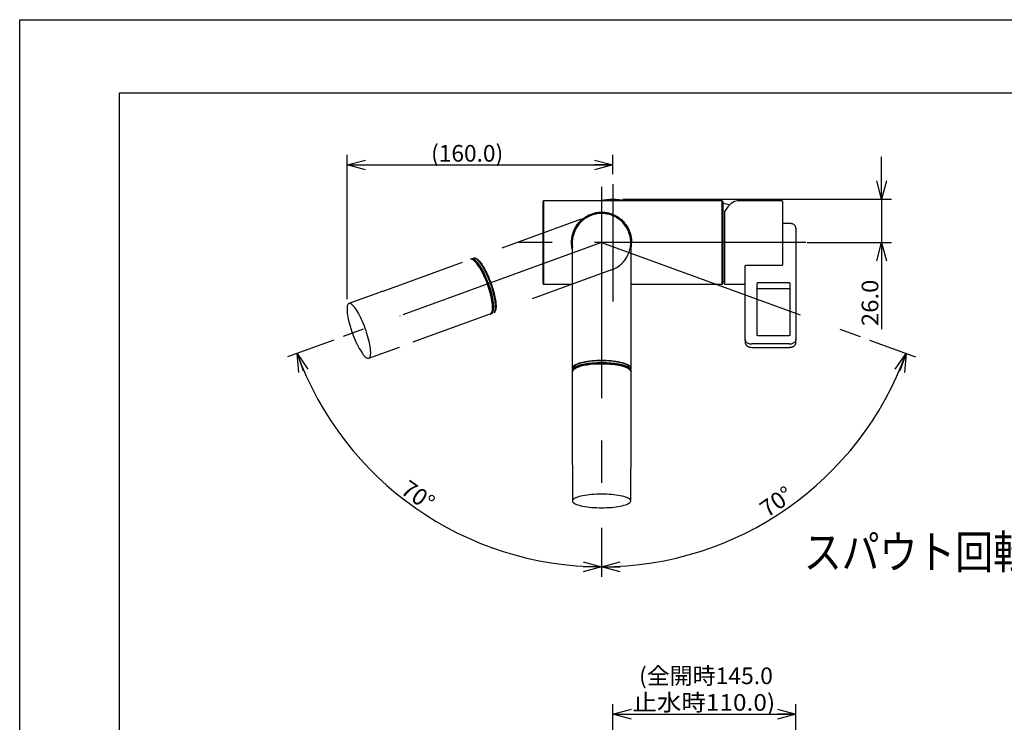
# Model space of a CAD drawing. Extents: x -210 to 210, y -148 to 148.
# Drawn here: x -210 to -62, y 43 to 148 of the extents above; entities that cross this region are included whole.
import ezdxf
from ezdxf.enums import TextEntityAlignment as Align

# ---------------------------------------------------------------- set-up
doc = ezdxf.new("R2010")
doc.units = 0
doc.linetypes.add('CENTER', pattern=[50.8, 31.75, -6.35, 6.35, -6.35])
doc.linetypes.add('DASHED', pattern=[19.05, 12.7, -6.35])
doc.layers.get('0').update_dxf_attribs({"linetype": 'CONTINUOUS'})
doc.layers.get('DEFPOINTS').update_dxf_attribs({"linetype": 'CONTINUOUS'})
doc.layers.add('LY_1', color=254, linetype='CONTINUOUS')
doc.styles.add('MX_DIMTXSTY_2', font='txt.shx', dxfattribs={"width": 1.1, "bigfont": 'extfont.shx'})
doc.styles.add('MX_DIMTXSTY_3', font='txt.shx', dxfattribs={"width": 1.2, "bigfont": 'extfont.shx'})
doc.styles.add('MX_DIMTXSTY_4', font='txt.shx', dxfattribs={"width": 1.35, "bigfont": 'extfont.shx'})
doc.styles.add('MX_DIMTXSTY_5', font='txt.shx', dxfattribs={"width": 1.4, "bigfont": 'extfont.shx'})
doc.styles.add('MX_NOTE_STANDARD', font='txt.shx', dxfattribs={"bigfont": 'extfont.shx'})
doc.dimstyles.new('MX_DIMSTYLE_1_4', dxfattribs={"dimtxt": 2.5, "dimasz": 2.5, "dimexe": 1.5, "dimexo": 1.5, "dimgap": 0.5, "dimtad": 1, "dimlfac": 4, "dimblk1": 'OPEN30', "dimblk2": 'OPEN30', "dimsah": 1, "dimcen": 2.5, "dimazin": 3, "dimtfac": 1, "dimtmove": 0, "dimatfit": 3})

# ---------------------------------------------------------------- blocks, each defined once
blk = doc.blocks.new('_OPEN30')
at = {"color": 0, "linetype": 'BYBLOCK'}
for p, q in [((-1, 0.267949), (0, 0)), ((0, 0), (-1, -0.267949)), ((0, 0), (-1, 0))]:
    blk.add_line(p, q, dxfattribs=at)
blk = doc.blocks.new('*D3')
at = {"color": 143, "linetype": 'CONTINUOUS'}
for p, q in [((-120.88656, -2.194889), (-120.88656, 45.724758)), ((-93.38656, 20.617613), (-93.38656, 45.724758)), ((-120.88656, 44.224758), (-93.38656, 44.224758))]:
    blk.add_line(p, q, dxfattribs=at)
at = {"layer": 'DEFPOINTS', "color": 0, "linetype": 'CONTINUOUS'}
for p in [(-93.38656, 44.224758), (-93.38656, 19.117613), (-120.88656, -3.694889)]:
    blk.add_point(p, dxfattribs=at)
at = {"color": 143, "linetype": 'CONTINUOUS', "xscale": 2.77, "yscale": 2.77, "zscale": 2.77, "rotation": 180}
blk.add_blockref('_OPEN30', (-120.88656, 44.224758), dxfattribs=at)
at = {"color": 143, "linetype": 'CONTINUOUS', "xscale": 2.77, "yscale": 2.77, "zscale": 2.77}
blk.add_blockref('_OPEN30', (-93.38656, 44.224758), dxfattribs=at)
at = {"color": 143, "linetype": 'CONTINUOUS', "style": 'MX_DIMTXSTY_2'}
for s, width, p in [('(全開時145.0', 1.010101, (-116.955584, 49.974758)), ('止水時110.0)', 1.076555, (-117.937995, 45.974758))]:
    blk.add_text(s, height=2.5, dxfattribs=dict(at, width=width)).set_placement(p, align=Align.MIDDLE_LEFT)
blk = doc.blocks.new('*D11')
at = {"color": 143, "linetype": 'CONTINUOUS'}
for p, q in [((-160.830274, 106.531631), (-160.830274, 128.182382)), ((-120.88656, 125.304831), (-120.88656, 128.182382)), ((-160.830274, 126.682382), (-120.88656, 126.682382))]:
    blk.add_line(p, q, dxfattribs=at)
at = {"layer": 'DEFPOINTS', "color": 0, "linetype": 'CONTINUOUS'}
for p in [(-120.88656, 126.682382), (-120.88656, 123.804831), (-160.830274, 105.031631)]:
    blk.add_point(p, dxfattribs=at)
at = {"color": 143, "linetype": 'CONTINUOUS', "xscale": 2.77, "yscale": 2.77, "zscale": 2.77, "rotation": 180}
blk.add_blockref('_OPEN30', (-160.830274, 126.682382), dxfattribs=at)
at = {"color": 143, "linetype": 'CONTINUOUS', "xscale": 2.77, "yscale": 2.77, "zscale": 2.77}
blk.add_blockref('_OPEN30', (-120.88656, 126.682382), dxfattribs=at)
at = {"color": 143, "linetype": 'CONTINUOUS', "style": 'MX_DIMTXSTY_5'}
blk.add_text('(160.0)', height=2.5, dxfattribs=at).set_placement((-148.19175, 128.432382), align=Align.MIDDLE_LEFT)
blk = doc.blocks.new('*D12')
at = {"color": 143, "linetype": 'CONTINUOUS'}
for p, q in [((-82.342638, 100.388368), (-75.425057, 97.870574)), ((-122.58656, 72.20927), (-122.58656, 64.847734))]:
    blk.add_line(p, q, dxfattribs=at)
blk.add_arc((-122.58656, 115.035957), 48.688224, 270, 340, dxfattribs=at)
at = {"layer": 'DEFPOINTS', "color": 0, "linetype": 'CONTINUOUS'}
for p in [(-122.58656, 115.035957), (-83.752177, 100.901398), (-94.660142, 75.152899), (-122.58656, 73.70927)]:
    blk.add_point(p, dxfattribs=at)
at = {"color": 143, "linetype": 'CONTINUOUS', "xscale": 2.77, "yscale": 2.77, "zscale": 2.77}
for p, rotation in [((-76.834595, 98.383604), 70), ((-122.58656, 66.347733), 180)]:
    blk.add_blockref('_OPEN30', p, dxfattribs=dict(at, rotation=rotation))
at = {"color": 143, "linetype": 'CONTINUOUS', "style": 'MX_DIMTXSTY_4', "width": 1.003584}
blk.add_text('70%%d', height=2.5, rotation=35, dxfattribs=at).set_placement((-98.393184, 74.67535), align=Align.MIDDLE_LEFT)
blk = doc.blocks.new('*D13')
at = {"color": 143, "linetype": 'CONTINUOUS'}
for p, q in [((-162.830482, 100.388368), (-169.748063, 97.870574)), ((-122.58656, 72.20927), (-122.58656, 64.847734))]:
    blk.add_line(p, q, dxfattribs=at)
blk.add_arc((-122.58656, 115.035957), 48.688224, 200, 270, dxfattribs=at)
at = {"layer": 'DEFPOINTS', "color": 0, "linetype": 'CONTINUOUS'}
for p in [(-122.58656, 115.035957), (-161.420943, 100.901398), (-150.512978, 75.152899), (-122.58656, 73.70927)]:
    blk.add_point(p, dxfattribs=at)
at = {"color": 143, "linetype": 'CONTINUOUS', "xscale": 2.77, "yscale": 2.77, "zscale": 2.77, "rotation": 110}
blk.add_blockref('_OPEN30', (-168.338525, 98.383604), dxfattribs=at)
at = {"color": 143, "linetype": 'CONTINUOUS', "xscale": 2.77, "yscale": 2.77, "zscale": 2.77}
blk.add_blockref('_OPEN30', (-122.58656, 66.347733), dxfattribs=at)
at = {"color": 143, "linetype": 'CONTINUOUS', "style": 'MX_DIMTXSTY_4', "width": 1.003584}
blk.add_text('70%%d', height=2.5, rotation=-35, dxfattribs=at).set_placement((-152.238503, 78.49748), align=Align.MIDDLE_LEFT)
blk = doc.blocks.new('*D29')
at = {"color": 143, "linetype": 'CONTINUOUS'}
for p, q in [((-80.511421, 121.535957), (-80.511421, 127.885957)), ((-119.386562, 121.535957), (-79.011421, 121.535957)), ((-80.511421, 121.535957), (-80.511421, 115.035957)), ((-91.684832, 115.035957), (-79.011421, 115.035957)), ((-80.511421, 115.035957), (-80.511421, 102.048255)), ((-80.511421, 115.035957), (-80.511421, 108.685958))]:
    blk.add_line(p, q, dxfattribs=at)
at = {"layer": 'DEFPOINTS', "color": 0, "linetype": 'CONTINUOUS'}
for p in [(-120.886562, 121.535957), (-93.184832, 115.035957), (-80.511421, 115.035957)]:
    blk.add_point(p, dxfattribs=at)
at = {"color": 143, "linetype": 'CONTINUOUS', "xscale": 2.77, "yscale": 2.77, "zscale": 2.77}
for p, rotation in [((-80.511421, 121.535957), 270), ((-80.511421, 115.035957), 90)]:
    blk.add_blockref('_OPEN30', p, dxfattribs=dict(at, rotation=rotation))
at = {"color": 143, "linetype": 'CONTINUOUS', "style": 'MX_DIMTXSTY_3', "width": 1.052632}
blk.add_text('26.0', height=2.5, rotation=90, dxfattribs=at).set_placement((-82.261421, 102.486852), align=Align.MIDDLE_LEFT)

msp = doc.modelspace()

# ---------------------------------------------------------------- linework, layer by layer
at = {"layer": 'LY_1', "color": 130, "linetype": 'CONTINUOUS'}
for p, q in [((-210, 148.5), (210, 148.5)), ((-210, -148.5), (-210, 148.5))]:
    msp.add_line(p, q, dxfattribs=at)
at = {"layer": 'LY_1', "color": 120, "linetype": 'CONTINUOUS'}
for p, q in [((-195, 137.5), (197, 137.5)), ((-195, -138.5), (-195, 137.5))]:
    msp.add_line(p, q, dxfattribs=at)
at = {"layer": 'LY_1', "color": 110, "linetype": 'CENTER'}
for p, q in [((-122.58656, 123.421), (-122.58656, 73.70927)), ((-120.88656, 123.804831), (-120.88656, 106.193333)), ((-91.907761, 115.035957), (-135.005062, 115.035957))]:
    msp.add_line(p, q, dxfattribs=at)
at = {"layer": 'LY_1', "color": 3, "linetype": 'CONTINUOUS'}
for p, q in [((-131.38656, 115.035957), (-131.38656, 121.210957)), ((-104.46156, 121.285957), (-131.31156, 121.285957)), ((-104.38656, 121.210957), (-104.38656, 115.035957)), ((-95.46156, 121.285957), (-102.177918, 121.285957)), ((-95.38656, 121.210957), (-95.38656, 111.702414)), ((-104.13656, 119.704119), (-104.13656, 108.785957)), ((-126.440398, 117.106856), (-126.425016, 117.135231)), ((-118.748059, 117.135148), (-118.732722, 117.106856)), ((-94.38656, 117.918736), (-95.38656, 117.918736)), ((-93.38656, 117.186646), (-93.38656, 100.795562)), ((-131.38656, 108.860957), (-131.38656, 115.035957)), ((-126.96156, 81.689547), (-126.961036, 115.031764)), ((-118.212084, 115.031764), (-118.211551, 81.13414)), ((-104.38656, 115.035957), (-104.38656, 108.860957)), ((-101.01156, 111.445168), (-101.01156, 111.414433)), ((-101.01156, 100.795562), (-101.01156, 111.414433)), ((-100.76156, 111.653813), (-95.38656, 111.653813)), ((-131.31156, 108.785957), (-126.960994, 108.785957)), ((-118.212126, 108.785957), (-104.46156, 108.785957)), ((-104.13656, 108.785957), (-101.01156, 108.785957)), ((-99.26156, 108.830407), (-99.26156, 101.126971)), ((-99.01156, 108.135756), (-94.51156, 108.135756)), ((-94.26156, 101.12694), (-94.26156, 108.830407)), ((-101.01156, 100.450842), (-101.01156, 100.795562)), ((-94.51156, 101.045562), (-99.01156, 101.045562)), ((-93.38656, 100.795562), (-93.38656, 100.450842)), ((-101.01156, 100.374237), (-101.01156, 100.450842)), ((-101.01156, 100.374237), (-101.01156, 100.029517)), ((-101.01156, 100.029517), (-101.011443, 100.01808)), ((-94.38656, 99.808054), (-100.01156, 99.808054)), ((-100.01156, 99.297426), (-94.38656, 99.297426)), ((-93.38656, 100.450842), (-93.38656, 100.374237)), ((-93.38656, 100.029517), (-93.38656, 100.374237)), ((-126.729322, 96.507345), (-126.80158, 96.440102)), ((-118.37154, 96.440102), (-118.443798, 96.507345)), ((-126.958996, 81.650412), (-126.96156, 81.689547)), ((-126.96156, 81.617103), (-126.96156, 81.327325)), ((-122.58656, 82.816881), (-122.58656, 82.826881)), ((-126.961555, 81.329265), (-126.96156, 81.327661)), ((-126.96156, 81.13414), (-126.96156, 76.231399)), ((-118.21156, 76.231399), (-118.21156, 81.13414))]:
    msp.add_line(p, q, dxfattribs=at)
at = {"layer": 'LY_1', "color": 110, "linetype": 'CONTINUOUS'}
for p, q in [((-131.31156, 121.285957), (-131.31156, 115.035957)), ((-104.46156, 115.035957), (-104.46156, 121.285957)), ((-131.31156, 115.035957), (-131.31156, 108.785957)), ((-104.46156, 108.785957), (-104.46156, 115.035957)), ((-94.51156, 108.991104), (-99.01156, 108.991104)), ((-122.58656, 82.802469), (-122.58656, 82.821881))]:
    msp.add_line(p, q, dxfattribs=at)
at = {"layer": 'LY_1', "color": 20, "linetype": 'DASHED'}
for p, q in [((-155.418274, 107.741969), (-124.08666, 119.145186)), ((-141.414668, 112.591722), (-141.502569, 112.636623)), ((-121.094342, 110.92386), (-152.947507, 99.32969)), ((-155.940186, 107.552008), (-160.547256, 105.875172)), ((-155.486349, 107.717191), (-155.758651, 107.618081)), ((-155.756827, 107.618741), (-155.758335, 107.618196)), ((-155.454172, 107.726174), (-155.418274, 107.741969)), ((-138.619326, 104.714978), (-138.580852, 104.805876)), ((-157.55458, 97.652861), (-152.94751, 99.329698))]:
    msp.add_line(p, q, dxfattribs=at)
at = {"layer": 'LY_1', "color": 20, "linetype": 'CENTER'}
for q in [(-161.420943, 100.901398), (-83.752177, 100.901398)]:
    msp.add_line((-122.58656, 115.035957), q, dxfattribs=at)
at = {"layer": 'LY_1', "color": 110, "linetype": 'DASHED'}
msp.add_line((-152.876131, 104.011455), (-152.853192, 104.019804), dxfattribs=at)
at = {"layer": 'LY_1', "color": 3, "linetype": 'CONTINUOUS'}
for points in [[(-102.177918, 121.285957), (-102.612568, 121.1829), (-103.094664, 120.877126), (-103.608308, 120.378721), (-104.13656, 119.704119)], [(-118.370189, 116.419294), (-118.413187, 116.543881), (-118.459891, 116.66714), (-118.509977, 116.788279), (-118.563619, 116.907883), (-118.620344, 117.025084), (-118.680441, 117.140593), (-118.743326, 117.253392), (-118.809425, 117.364337), (-118.877995, 117.472268), (-118.94964, 117.578184), (-119.023435, 117.680781), (-119.100153, 117.781203), (-119.179838, 117.879485), (-119.269298, 117.98335), (-119.361927, 118.08441), (-119.457432, 118.182356), (-119.55591, 118.27731), (-119.657129, 118.369067), (-119.761122, 118.457668), (-119.867724, 118.542975), (-119.976899, 118.624966), (-120.088555, 118.703568), (-120.202578, 118.778689), (-120.392197, 118.892875), (-120.58909, 118.998358), (-120.792796, 119.094616), (-121.002854, 119.181127), (-121.218801, 119.257369), (-121.440176, 119.322822), (-121.640127, 119.37124), (-121.844614, 119.410736), (-122.052435, 119.440941), (-122.262389, 119.461489), (-122.473275, 119.472011), (-122.684618, 119.472242), (-122.896167, 119.462347), (-123.106547, 119.442588), (-123.314382, 119.41323), (-123.518296, 119.374537), (-123.724704, 119.324967), (-123.92704, 119.266017), (-124.124821, 119.198135), (-124.317564, 119.121772), (-124.504786, 119.037377), (-124.686005, 118.945399), (-124.898798, 118.823428), (-125.10398, 118.690261), (-125.301132, 118.546286), (-125.489834, 118.391895), (-125.669669, 118.227479), (-125.840217, 118.053427), (-126.002636, 117.868161), (-126.155722, 117.672522), (-126.228647, 117.570818), (-126.298691, 117.467109), (-126.366242, 117.360747), (-126.430756, 117.252516), (-126.492552, 117.141795), (-126.551132, 117.029341), (-126.653696, 116.810426), (-126.745144, 116.583594), (-126.824738, 116.350057), (-126.89174, 116.111028), (-126.94541, 115.867722), (-126.967135, 115.74405), (-126.98529, 115.619803), (-127.000013, 115.494126), (-127.01118, 115.368084), (-127.018836, 115.241341), (-127.022934, 115.114433), (-127.023464, 114.987558), (-127.020407, 114.860718), (-127.013767, 114.734637), (-127.003453, 114.608805), (-126.989475, 114.483679), (-126.972028, 114.358993), (-126.962382, 114.298674)], [(-122.58656, 119.410957), (-122.804706, 119.405552), (-123.019779, 119.389572), (-123.241779, 119.361828), (-123.471855, 119.320755), (-123.708497, 119.265031), (-123.943335, 119.195672), (-124.173607, 119.11337), (-124.398795, 119.018358), (-124.617769, 118.911186), (-124.823847, 118.795895), (-124.959537, 118.711703), (-125.088313, 118.625231), (-125.137042, 118.590745), (-125.181894, 118.558109), (-125.217745, 118.531388), (-125.244667, 118.510945), (-125.264603, 118.495593), (-125.270363, 118.491124), (-125.273334, 118.488813), (-125.273952, 118.488332), (-125.274539, 118.487874), (-125.275709, 118.486962), (-125.276869, 118.486057), (-125.278022, 118.485157), (-125.282548, 118.481618), (-125.286942, 118.478173), (-125.291204, 118.474823), (-125.295336, 118.471567), (-125.299338, 118.468406), (-125.303211, 118.465339), (-125.306958, 118.462365), (-125.31058, 118.459484), (-125.314079, 118.456695), (-125.317456, 118.453997), (-125.321097, 118.451083), (-125.324591, 118.44828), (-125.32794, 118.445588), (-125.331149, 118.443004), (-125.334218, 118.440527), (-125.337152, 118.438156), (-125.339952, 118.435888), (-125.342621, 118.433723), (-125.345278, 118.431565), (-125.347794, 118.429518), (-125.35017, 118.427582), (-125.352407, 118.425757), (-125.354503, 118.424045), (-125.356457, 118.422447), (-125.358187, 118.421031), (-125.359781, 118.419725), (-125.361235, 118.418534), (-125.362543, 118.417461), (-125.363696, 118.416515), (-125.364687, 118.415702), (-125.365505, 118.415031), (-125.366137, 118.414513), (-125.366584, 118.414147), (-125.366794, 118.413976), (-125.366807, 118.413966)], [(-119.804126, 118.412158), (-119.80416, 118.412185), (-119.804313, 118.412309), (-119.804579, 118.412527), (-119.804949, 118.41283), (-119.805413, 118.413212), (-119.805964, 118.413665), (-119.806597, 118.414185), (-119.807376, 118.414826), (-119.808243, 118.415538), (-119.809194, 118.416321), (-119.81023, 118.417172), (-119.811348, 118.41809), (-119.81255, 118.419077), (-119.813837, 118.420132), (-119.815093, 118.421162), (-119.816424, 118.422252), (-119.817833, 118.423404), (-119.81932, 118.424621), (-119.82089, 118.425903), (-119.822545, 118.427254), (-119.824241, 118.428636), (-119.826022, 118.430086), (-119.82789, 118.431606), (-119.829849, 118.433198), (-119.831899, 118.434861), (-119.834043, 118.436599), (-119.836282, 118.438411), (-119.842335, 118.443299), (-119.857396, 118.455383), (-119.881569, 118.47455), (-119.914996, 118.500602), (-119.942515, 118.521664), (-119.975743, 118.546639), (-120.020019, 118.57916), (-120.076097, 118.61914), (-120.144333, 118.666027), (-120.225139, 118.719143), (-120.413409, 118.833352), (-120.608437, 118.938569), (-120.808027, 119.03353), (-121.011761, 119.118118), (-121.217825, 119.191752), (-121.417857, 119.252355), (-121.562629, 119.289799), (-121.702539, 119.321018), (-121.837415, 119.346594), (-121.973763, 119.368023), (-122.115478, 119.385654), (-122.262562, 119.399016), (-122.41814, 119.407737), (-122.58656, 119.410957)], [(-126.411861, 117.158824), (-126.41195, 117.158662), (-126.412256, 117.158111), (-126.412775, 117.157174), (-126.413504, 117.15586), (-126.414437, 117.154177), (-126.415546, 117.152173), (-126.416841, 117.149829), (-126.418316, 117.147156), (-126.419965, 117.14416), (-126.421498, 117.141371), (-126.42315, 117.138362), (-126.424917, 117.135134), (-126.426385, 117.132449), (-126.427921, 117.129633), (-126.429625, 117.126506), (-126.433408, 117.119537), (-126.44036, 117.106653), (-126.45042, 117.087825), (-126.463501, 117.063005), (-126.47949, 117.032134), (-126.498242, 116.995139), (-126.512196, 116.967033), (-126.528276, 116.934001), (-126.548292, 116.891868), (-126.572003, 116.840394), (-126.599056, 116.779417), (-126.629028, 116.708753), (-126.66143, 116.628199), (-126.6957, 116.537537), (-126.72963, 116.441193), (-126.756853, 116.358184), (-126.777579, 116.290908), (-126.792575, 116.239661), (-126.800421, 116.211877), (-126.805558, 116.193296), (-126.808106, 116.183958), (-126.808495, 116.182526), (-126.808788, 116.181446), (-126.80908, 116.180371), (-126.809513, 116.178767), (-126.809944, 116.177176), (-126.811626, 116.170924), (-126.81325, 116.164856), (-126.814645, 116.159614), (-126.815997, 116.154511), (-126.817305, 116.149545), (-126.818723, 116.14414), (-126.820092, 116.138893), (-126.821414, 116.133798), (-126.822693, 116.128845), (-126.823932, 116.124025), (-126.825133, 116.119329), (-126.826234, 116.115007), (-126.827307, 116.110777), (-126.828353, 116.106633), (-126.829376, 116.102567), (-126.830377, 116.098571), (-126.831376, 116.094569), (-126.832357, 116.090629), (-126.83332, 116.086745), (-126.834266, 116.082916), (-126.835196, 116.079142), (-126.83611, 116.075423), (-126.837007, 116.071764), (-126.837973, 116.067818), (-126.838913, 116.063969), (-126.839824, 116.060234), (-126.840699, 116.056642), (-126.841532, 116.053223), (-126.842313, 116.050019), (-126.84303, 116.047076), (-126.843672, 116.044452), (-126.844221, 116.042214), (-126.844659, 116.040437), (-126.844961, 116.039226), (-126.845113, 116.038639), (-126.845126, 116.0386)], [(-118.327512, 116.036468), (-118.327567, 116.036641), (-118.327734, 116.037275), (-118.327993, 116.0383), (-118.328308, 116.039561), (-118.328677, 116.041055), (-118.32909, 116.042738), (-118.329538, 116.044571), (-118.330012, 116.046522), (-118.330508, 116.048562), (-118.331018, 116.050669), (-118.33154, 116.052826), (-118.33207, 116.055018), (-118.332606, 116.057235), (-118.333137, 116.05943), (-118.333671, 116.061638), (-118.334208, 116.063858), (-118.334749, 116.066091), (-118.33538, 116.068693), (-118.336019, 116.071322), (-118.336668, 116.073986), (-118.33733, 116.076696), (-118.338007, 116.079462), (-118.338691, 116.082247), (-118.339396, 116.085111), (-118.340126, 116.088067), (-118.340884, 116.091126), (-118.341551, 116.093811), (-118.342242, 116.096586), (-118.342959, 116.099455), (-118.343542, 116.10178), (-118.344142, 116.104168), (-118.344876, 116.107084), (-118.34689, 116.115038), (-118.350644, 116.129693), (-118.356205, 116.15103), (-118.363673, 116.179013), (-118.371108, 116.206157), (-118.379928, 116.237498), (-118.390226, 116.273007), (-118.403688, 116.317814), (-118.422101, 116.376452), (-118.446043, 116.448698), (-118.476224, 116.534259), (-118.510804, 116.625927), (-118.546886, 116.715487), (-118.584364, 116.80293), (-118.608454, 116.856511), (-118.633028, 116.909269), (-118.657966, 116.96101), (-118.679885, 117.005103), (-118.696874, 117.038446), (-118.708663, 117.061176), (-118.715067, 117.07339), (-118.715814, 117.074807), (-118.716353, 117.075829), (-118.716753, 117.076589), (-118.717285, 117.077597), (-118.717813, 117.078597), (-118.718859, 117.080577), (-118.72091, 117.084452), (-118.722907, 117.088214), (-118.724848, 117.091864), (-118.727349, 117.096553), (-118.729748, 117.101039), (-118.732044, 117.105319), (-118.734488, 117.109865), (-118.736796, 117.114144), (-118.738962, 117.11815), (-118.740983, 117.121878), (-118.742853, 117.125322), (-118.744569, 117.128473), (-118.746041, 117.131171), (-118.747366, 117.133598), (-118.748542, 117.135748), (-118.749565, 117.137615), (-118.750431, 117.139195), (-118.751149, 117.140503), (-118.751698, 117.141504), (-118.752077, 117.142195), (-118.752284, 117.142575), (-118.752327, 117.142654)], [(-93.38656, 117.186646), (-93.387686, 117.222147), (-93.393102, 117.272063), (-93.402923, 117.321341), (-93.417079, 117.369809), (-93.435504, 117.417308), (-93.458145, 117.463688), (-93.484957, 117.508799), (-93.515893, 117.552483), (-93.550892, 117.59457), (-93.589869, 117.63487), (-93.632696, 117.673179), (-93.679192, 117.709282), (-93.729124, 117.742968), (-93.782213, 117.774044), (-93.838145, 117.802343), (-93.896596, 117.827731), (-93.95722, 117.850101), (-94.019694, 117.869382), (-94.083717, 117.885528), (-94.148996, 117.898507), (-94.21525, 117.908296), (-94.282202, 117.914881), (-94.349581, 117.918254), (-94.38656, 117.918736)], [(-126.961515, 115.030499), (-126.96078, 115.113831), (-126.951225, 115.33461), (-126.930688, 115.55431), (-126.899254, 115.771798), (-126.874157, 115.906235), (-126.844851, 116.039805)], [(-118.14906, 115.035957), (-118.15239, 115.207834), (-118.169115, 115.455707), (-118.199744, 115.702363), (-118.24379, 115.946229), (-118.300767, 116.185731), (-118.370189, 116.419294)], [(-118.328269, 116.039805), (-118.298963, 115.906235), (-118.273866, 115.771798), (-118.242432, 115.55431), (-118.221896, 115.33461), (-118.21234, 115.113831), (-118.211605, 115.03049)], [(-118.210717, 114.298797), (-118.196077, 114.393182), (-118.170107, 114.606481), (-118.15436, 114.821104), (-118.14906, 115.035957)], [(-101.01156, 111.445168), (-101.007957, 111.479884), (-100.997353, 111.513777), (-100.979958, 111.545847), (-100.956351, 111.575185), (-100.927106, 111.600871), (-100.893117, 111.622171), (-100.855464, 111.638289), (-100.815118, 111.648894), (-100.76156, 111.653813)], [(-99.261808, 108.054124), (-99.260918, 108.055263), (-99.254983, 108.061769), (-99.245569, 108.070119), (-99.232494, 108.079649), (-99.21569, 108.089761), (-99.195265, 108.099873), (-99.171435, 108.109467), (-99.144517, 108.118081), (-99.114945, 108.125309), (-99.083246, 108.130817), (-99.050024, 108.134349), (-99.017647, 108.135721), (-99.01156, 108.135756)], [(-94.51156, 108.135756), (-94.494629, 108.135484), (-94.460641, 108.133282), (-94.427639, 108.128948), (-94.396321, 108.122669), (-94.367318, 108.114726), (-94.341191, 108.105496), (-94.318402, 108.095443), (-94.299291, 108.085105), (-94.284047, 108.075083), (-94.272683, 108.066013), (-94.265048, 108.058566), (-94.261328, 108.054145)], [(-99.01156, 101.045562), (-99.028491, 101.045833), (-99.062479, 101.048035), (-99.095481, 101.052369), (-99.126799, 101.058648), (-99.155802, 101.066591), (-99.181929, 101.075821), (-99.204718, 101.085875), (-99.223829, 101.096212), (-99.239074, 101.106234), (-99.250437, 101.115305), (-99.258072, 101.122752), (-99.262365, 101.127944), (-99.263921, 101.130323), (-99.263973, 101.130421)], [(-94.259147, 101.130421), (-94.259611, 101.129627), (-94.262202, 101.126054), (-94.268137, 101.119549), (-94.277551, 101.111198), (-94.290626, 101.101669), (-94.30743, 101.091557), (-94.327855, 101.081445), (-94.351685, 101.07185), (-94.378603, 101.063237), (-94.408175, 101.056009), (-94.439874, 101.050501), (-94.473096, 101.046969), (-94.505474, 101.045597), (-94.51156, 101.045562)], [(-101.01156, 100.450842), (-100.999248, 100.350287), (-100.962617, 100.252209), (-100.902567, 100.159022), (-100.820577, 100.07302), (-100.718667, 99.996322), (-100.599345, 99.930815), (-100.465551, 99.878114), (-100.320577, 99.839514), (-100.167995, 99.815968), (-100.01156, 99.808054)], [(-101.011443, 100.01808), (-101.010434, 99.994016), (-101.005019, 99.9441), (-100.995197, 99.894821), (-100.981042, 99.846353), (-100.962616, 99.798854), (-100.939975, 99.752475), (-100.913163, 99.707364), (-100.882228, 99.66368), (-100.847228, 99.621593), (-100.808251, 99.581292), (-100.765424, 99.542983), (-100.718928, 99.50688), (-100.668996, 99.473194), (-100.615908, 99.442118), (-100.559975, 99.41382), (-100.501524, 99.388432), (-100.4409, 99.366062), (-100.378426, 99.346781), (-100.314403, 99.330635), (-100.249124, 99.317656), (-100.18287, 99.307867), (-100.115918, 99.301281), (-100.048539, 99.297909), (-100.01156, 99.297426)], [(-94.38656, 99.808054), (-94.269023, 99.812509), (-94.153115, 99.825814), (-94.040443, 99.847784), (-93.93257, 99.878114), (-93.83099, 99.916383), (-93.737112, 99.962062), (-93.652238, 100.014517), (-93.577543, 100.07302), (-93.514064, 100.136762), (-93.462681, 100.204857), (-93.424105, 100.276363), (-93.398872, 100.350287), (-93.389643, 100.400409), (-93.38656, 100.450842)], [(-94.38656, 99.297426), (-94.349419, 99.297913), (-94.28202, 99.301295), (-94.215018, 99.307895), (-94.148685, 99.31771), (-94.083283, 99.330733), (-94.019075, 99.346954), (-93.95633, 99.366364), (-93.895319, 99.388945), (-93.836328, 99.414675), (-93.779655, 99.443516), (-93.725624, 99.475405), (-93.674589, 99.510235), (-93.626898, 99.547859), (-93.582893, 99.588082), (-93.542892, 99.630654), (-93.507166, 99.675285), (-93.475923, 99.721658), (-93.449302, 99.76945), (-93.42738, 99.818344), (-93.410181, 99.868041), (-93.397689, 99.918259), (-93.389865, 99.968739), (-93.386717, 100.016278), (-93.38656, 100.029517)], [(-126.96156, 96.209139), (-126.955867, 96.267409), (-126.938972, 96.324913), (-126.91115, 96.381582), (-126.872676, 96.437344), (-126.805281, 96.510158), (-126.720089, 96.581064), (-126.617751, 96.649894), (-126.498919, 96.716479), (-126.364244, 96.780649), (-126.214379, 96.842237), (-126.049974, 96.901074), (-125.871681, 96.956991), (-125.680152, 97.00982), (-125.476039, 97.059391), (-125.259992, 97.105536), (-125.032664, 97.148088), (-124.794706, 97.186876), (-124.670831, 97.204963), (-124.54677, 97.221732), (-124.418216, 97.237759), (-124.289508, 97.252488), (-124.156603, 97.266373), (-124.02357, 97.278975), (-123.88664, 97.290638), (-123.749608, 97.301024), (-123.608981, 97.310384), (-123.468275, 97.318467), (-123.252829, 97.328425), (-123.033878, 97.335626), (-122.811697, 97.339999), (-122.58656, 97.341472)], [(-126.80158, 96.440102), (-126.892954, 96.336438), (-126.946357, 96.231012), (-126.957758, 96.183894), (-126.96156, 96.136695)], [(-122.58656, 96.841654), (-122.660191, 96.841491), (-122.800015, 96.840288), (-122.939623, 96.837913), (-123.078867, 96.834369), (-123.217603, 96.829659), (-123.355689, 96.823788), (-123.492983, 96.816762), (-123.629343, 96.808588), (-123.764632, 96.799274), (-123.898708, 96.788828), (-124.031436, 96.777261), (-124.16268, 96.764584), (-124.292305, 96.750809), (-124.420179, 96.735949), (-124.546172, 96.720019), (-124.670157, 96.703032), (-124.792007, 96.685006), (-124.9116, 96.665957), (-125.028815, 96.645902), (-125.143535, 96.624858), (-125.255644, 96.602845), (-125.365033, 96.579881), (-125.471592, 96.555986), (-125.575217, 96.53118), (-125.675807, 96.50548), (-125.773265, 96.478908), (-125.867498, 96.451481), (-125.958415, 96.423218), (-126.045933, 96.394136), (-126.12997, 96.36425), (-126.21045, 96.333574), (-126.287298, 96.302118), (-126.360447, 96.269891), (-126.429829, 96.236895), (-126.495381, 96.203131), (-126.557038, 96.16859), (-126.614735, 96.133261), (-126.668402, 96.097127), (-126.717958, 96.060167), (-126.763306, 96.022364), (-126.804305, 95.983735), (-126.84081, 95.944315), (-126.872662, 95.904187), (-126.899709, 95.863489), (-126.921839, 95.822415), (-126.939015, 95.781177), (-126.95128, 95.739973), (-126.958742, 95.698946), (-126.960614, 95.679936)], [(-118.37154, 96.440102), (-118.584085, 96.59392), (-118.879932, 96.738221), (-119.252926, 96.870003), (-119.695303, 96.986522), (-120.197855, 97.085354), (-120.750123, 97.164442), (-121.340614, 97.222139), (-121.957036, 97.257244), (-122.58656, 97.269028), (-123.216084, 97.257244), (-123.832507, 97.222139), (-124.422997, 97.164442), (-124.975265, 97.085354), (-125.477818, 96.986522), (-125.920194, 96.870003), (-126.293188, 96.738221), (-126.589035, 96.59392), (-126.80158, 96.440102), (-126.80158, 96.440102)], [(-122.58656, 97.322061), (-123.281991, 97.30741), (-123.959112, 97.263842), (-124.600094, 97.192504), (-125.188061, 97.095275), (-125.707533, 96.974715), (-126.144832, 96.833998), (-126.488444, 96.676829), (-126.729322, 96.507345), (-126.729322, 96.507345)], [(-122.58656, 97.341472), (-122.361423, 97.339999), (-122.139242, 97.335626), (-121.920291, 97.328425), (-121.704845, 97.318467), (-121.564139, 97.310384), (-121.423512, 97.301024), (-121.28648, 97.290638), (-121.14955, 97.278975), (-121.016518, 97.266373), (-120.883613, 97.252488), (-120.754904, 97.237759), (-120.62635, 97.221732), (-120.502289, 97.204963), (-120.378414, 97.186876), (-120.140456, 97.148088), (-119.913128, 97.105536), (-119.697081, 97.059391), (-119.492968, 97.00982), (-119.301439, 96.956991), (-119.123146, 96.901074), (-118.958741, 96.842237), (-118.808876, 96.780649), (-118.674201, 96.716479), (-118.555369, 96.649894), (-118.453031, 96.581064), (-118.367839, 96.510158), (-118.300445, 96.437344), (-118.26197, 96.381582), (-118.234148, 96.324913), (-118.217253, 96.267409), (-118.21156, 96.209139)], [(-118.443798, 96.507345), (-118.684676, 96.676829), (-119.028288, 96.833998), (-119.465587, 96.974715), (-119.985059, 97.095275), (-120.573026, 97.192504), (-121.214008, 97.263842), (-121.891129, 97.30741), (-122.58656, 97.322061)], [(-118.211562, 95.655035), (-118.211904, 95.669542), (-118.215911, 95.709892), (-118.224356, 95.749905), (-118.237224, 95.789635), (-118.254562, 95.82915), (-118.276458, 95.868493), (-118.303008, 95.907659), (-118.334272, 95.946588), (-118.370248, 95.985173), (-118.410866, 96.023293), (-118.45601, 96.060834), (-118.505544, 96.097711), (-118.559331, 96.133868), (-118.617231, 96.169262), (-118.679143, 96.203884), (-118.744982, 96.237731), (-118.814668, 96.270803), (-118.888127, 96.303096), (-118.965287, 96.334606), (-119.046072, 96.365324), (-119.130407, 96.395241), (-119.218214, 96.424344), (-119.309409, 96.452618), (-119.403909, 96.480048), (-119.501622, 96.506616), (-119.602455, 96.532304), (-119.706312, 96.557093), (-119.813092, 96.580966), (-119.92269, 96.603902), (-120.034998, 96.625884), (-120.149905, 96.646892), (-120.267297, 96.666909), (-120.387055, 96.685917), (-120.509061, 96.703899), (-120.633191, 96.720839), (-120.75932, 96.736721), (-120.887319, 96.75153), (-121.01706, 96.765253), (-121.148408, 96.777877), (-121.281232, 96.789389), (-121.415394, 96.799779), (-121.550759, 96.809036), (-121.687186, 96.817152), (-121.824537, 96.824119), (-121.96267, 96.829931), (-122.101444, 96.834581), (-122.240715, 96.838064), (-122.380342, 96.840379), (-122.520179, 96.841521), (-122.58656, 96.841654)], [(-126.961557, 81.328714), (-126.96156, 81.327325)], [(-118.21156, 81.13414), (-118.211562, 81.135193)], [(-118.21156, 81.327325), (-118.211561, 81.327982)]]:
    msp.add_lwpolyline(points, dxfattribs=at)
at = {"layer": 'LY_1', "color": 110, "linetype": 'CONTINUOUS'}
for points in [[(-126.962524, 113.920946), (-126.999218, 114.080506), (-127.024291, 114.207977), (-127.04577, 114.336107), (-127.063784, 114.465981), (-127.078105, 114.59631), (-127.090543, 114.755502), (-127.097483, 114.915209), (-127.098882, 115.076335), (-127.09467, 115.237385), (-127.084558, 115.401803), (-127.068627, 115.565509), (-127.046737, 115.729452), (-127.019081, 115.892053), (-126.987152, 116.046805), (-126.950093, 116.19981), (-126.90772, 116.351833), (-126.860394, 116.501649), (-126.807183, 116.651903), (-126.749111, 116.799481), (-126.685934, 116.945076), (-126.618139, 117.087652), (-126.544012, 117.230523), (-126.46535, 117.369968), (-126.381849, 117.506596), (-126.294064, 117.639568), (-126.200691, 117.770757), (-126.103179, 117.898031), (-126.001165, 118.021895), (-125.895208, 118.141696), (-125.767793, 118.275206), (-125.635367, 118.403139), (-125.497253, 118.526103), (-125.354283, 118.643283), (-125.203894, 118.756501), (-125.048615, 118.863547), (-124.887484, 118.964909), (-124.721489, 119.05976), (-124.585693, 119.1306), (-124.44685, 119.197092), (-124.304259, 119.259427), (-124.158666, 119.317123), (-124.007402, 119.37095), (-123.85319, 119.419648), (-123.694952, 119.463341), (-123.534044, 119.501451), (-123.406916, 119.527156), (-123.278451, 119.549259), (-123.14797, 119.567779), (-123.016491, 119.582488), (-122.881351, 119.593507), (-122.745636, 119.600426), (-122.60852, 119.603209), (-122.47136, 119.601777), (-122.339172, 119.596395), (-122.207443, 119.587117), (-122.075452, 119.573872), (-121.944384, 119.556779), (-121.811698, 119.535425), (-121.680369, 119.510223), (-121.549746, 119.481071), (-121.4208, 119.448223), (-121.25378, 119.399508), (-121.090056, 119.344791), (-120.928521, 119.283782), (-120.770583, 119.217098), (-120.613092, 119.143334), (-120.459471, 119.064011), (-120.30889, 118.978765), (-120.162286, 118.888173), (-120.019017, 118.791874), (-119.879824, 118.690384), (-119.744087, 118.583236), (-119.612565, 118.470997), (-119.483418, 118.351899), (-119.358775, 118.227679), (-119.238124, 118.097699), (-119.122259, 117.962665), (-118.995007, 117.80106), (-118.874542, 117.632969), (-118.760236, 117.457057), (-118.653434, 117.274877), (-118.551735, 117.081097), (-118.458738, 116.881213), (-118.37396, 116.673201), (-118.298926, 116.45976), (-118.253842, 116.312307), (-118.213551, 116.162783), (-118.177963, 116.010414), (-118.147458, 115.856377), (-118.121669, 115.697645), (-118.101371, 115.537694), (-118.086556, 115.375602), (-118.077446, 115.212862), (-118.07406, 115.035957)], [(-99.01156, 108.991104), (-99.050669, 108.989125), (-99.088814, 108.983238), (-99.125058, 108.973589), (-99.158506, 108.960413), (-99.188337, 108.944037), (-99.213814, 108.924862), (-99.234312, 108.903362), (-99.249324, 108.880065), (-99.258482, 108.855545), (-99.26156, 108.830407)], [(-94.26156, 108.830407), (-94.264638, 108.855545), (-94.273796, 108.880065), (-94.288808, 108.903362), (-94.309306, 108.924862), (-94.334783, 108.944037), (-94.364614, 108.960413), (-94.398062, 108.973589), (-94.434306, 108.983238), (-94.472451, 108.989125), (-94.51156, 108.991104)], [(-122.58656, 96.786065), (-123.157612, 96.776378), (-123.718893, 96.747482), (-124.2608, 96.699871), (-124.77406, 96.634361), (-125.249891, 96.552072), (-125.680152, 96.454412), (-126.057481, 96.343052), (-126.375421, 96.219898), (-126.628533, 96.087057), (-126.812486, 95.946801), (-126.924131, 95.801531), (-126.96156, 95.653732)], [(-122.58656, 96.97925), (-123.270431, 96.965331), (-123.937488, 96.923916), (-124.571334, 96.856022), (-125.156383, 96.76332), (-125.678254, 96.648088), (-126.124115, 96.51316), (-126.483006, 96.361852), (-126.746103, 96.197884), (-126.906938, 96.025288), (-126.961557, 95.848306)], [(-118.211561, 95.847574), (-118.265782, 96.024637), (-118.426316, 96.197327), (-118.689214, 96.361395), (-119.048006, 96.512805), (-119.493866, 96.64783), (-120.015821, 96.763148), (-120.60103, 96.855923), (-121.235094, 96.92387), (-121.90241, 96.965319), (-122.58656, 96.97925), (-122.58656, 96.97925)], [(-118.211562, 95.654784), (-118.265998, 95.831803), (-118.426694, 96.004443), (-118.6897, 96.168457), (-119.048546, 96.319811), (-119.494406, 96.454784), (-120.016316, 96.570056), (-120.601439, 96.662791), (-121.235384, 96.73071), (-121.902561, 96.772141), (-122.58656, 96.786065)]]:
    msp.add_lwpolyline(points, dxfattribs=at)
at = {"layer": 'LY_1', "color": 20, "linetype": 'DASHED'}
for points in [[(-139.735849, 108.794127), (-139.940264, 109.327427), (-140.159387, 109.844976), (-140.389469, 110.337918), (-140.626573, 110.797818), (-140.866644, 111.216809), (-141.105572, 111.58772), (-141.33927, 111.904206), (-141.563739, 112.160851), (-141.775138, 112.353264), (-141.969851, 112.478152), (-142.144546, 112.53338), (-142.296233, 112.518001)], [(-139.683613, 108.813139), (-139.708949, 108.882274), (-139.757903, 109.013254), (-139.807883, 109.143631), (-139.858838, 109.273264), (-139.910714, 109.402023), (-139.963458, 109.529773), (-140.017018, 109.656384), (-140.071337, 109.781726), (-140.126361, 109.905669), (-140.182034, 110.028088), (-140.238299, 110.148855), (-140.2951, 110.267848), (-140.352378, 110.384944), (-140.410078, 110.500024), (-140.46814, 110.61297), (-140.526506, 110.723668), (-140.585121, 110.832005), (-140.643924, 110.93787), (-140.70286, 111.041157), (-140.761871, 111.141761), (-140.8209, 111.239581), (-140.879892, 111.334518), (-140.938792, 111.426478), (-140.997544, 111.51537), (-141.056097, 111.601104), (-141.1144, 111.683596), (-141.172402, 111.762765), (-141.230056, 111.838533), (-141.287318, 111.910827), (-141.344144, 111.979574), (-141.400495, 112.044708), (-141.456338, 112.106164), (-141.51164, 112.163878), (-141.566375, 112.217791), (-141.620524, 112.267841), (-141.674069, 112.313967), (-141.727001, 112.356101), (-141.779311, 112.394173), (-141.830991, 112.428099), (-141.882025, 112.457783), (-141.932347, 112.483097), (-141.981875, 112.503919), (-142.030477, 112.520125), (-142.077971, 112.531621), (-142.124137, 112.538369), (-142.168762, 112.540404), (-142.211676, 112.537837), (-142.252781, 112.530817), (-142.271285, 112.526074)], [(-139.554315, 108.8602), (-139.801292, 109.498067), (-140.068357, 110.110732), (-140.348943, 110.68313), (-140.636154, 111.201191), (-140.922927, 111.652178), (-141.202212, 112.025002), (-141.467143, 112.310499), (-141.711206, 112.501649), (-141.928403, 112.593753), (-142.113392, 112.584546)], [(-141.502569, 112.636623), (-141.631234, 112.687032), (-141.748567, 112.701156), (-141.796742, 112.695754), (-141.842396, 112.683184)], [(-141.774321, 112.707962), (-141.717618, 112.722542), (-141.657803, 112.726333), (-141.595036, 112.719571), (-141.529478, 112.702488), (-141.438005, 112.664062), (-141.342237, 112.608259), (-141.242556, 112.535634), (-141.139345, 112.446741), (-141.032983, 112.342136), (-140.923852, 112.222373), (-140.812333, 112.088006), (-140.698809, 111.939591), (-140.58366, 111.777681), (-140.467267, 111.602831), (-140.350012, 111.415597), (-140.232276, 111.216532), (-140.114441, 111.006191), (-140.055077, 110.895972), (-139.996888, 110.785129), (-139.93786, 110.669809), (-139.879997, 110.5539), (-139.821493, 110.433759), (-139.764152, 110.313059), (-139.706359, 110.188377), (-139.649732, 110.063161), (-139.592839, 109.934216), (-139.537119, 109.80476), (-139.454075, 109.605713), (-139.372423, 109.402429), (-139.292323, 109.195143), (-139.213937, 108.984087)], [(-138.619326, 104.714978), (-138.547479, 104.967312), (-138.513066, 105.294672), (-138.516804, 105.690244), (-138.558613, 106.145794), (-138.637624, 106.651841), (-138.752193, 107.197853), (-138.899935, 107.772466), (-139.077776, 108.36372), (-139.282013, 108.95931), (-139.508396, 109.546839), (-139.752213, 110.114079), (-140.00839, 110.649225), (-140.271595, 111.141138), (-140.536349, 111.57958), (-140.797144, 111.955426), (-141.048549, 112.260854), (-141.285334, 112.489506), (-141.502569, 112.636623), (-141.502569, 112.636623)], [(-139.232178, 108.977448), (-139.483797, 109.625928), (-139.756326, 110.247312), (-140.042591, 110.82524), (-140.335052, 111.344495), (-140.626012, 111.791404), (-140.907808, 112.154203), (-141.173021, 112.423337), (-141.414668, 112.591722), (-141.414668, 112.591722)], [(-139.302568, 104.296052), (-139.154843, 104.407749), (-139.047576, 104.617801), (-138.983407, 104.921041), (-138.963912, 105.310012), (-138.989572, 105.775148), (-139.059756, 106.305008), (-139.172737, 106.886561), (-139.325737, 107.505504), (-139.514993, 108.146615), (-139.735849, 108.794127)], [(-139.302333, 104.296138), (-139.288817, 104.301422), (-139.252271, 104.318987), (-139.21756, 104.340608), (-139.184627, 104.366288), (-139.153425, 104.396096), (-139.123943, 104.430128), (-139.09622, 104.468472), (-139.070332, 104.511165), (-139.046378, 104.558168), (-139.024449, 104.609375), (-139.004612, 104.664636), (-138.986901, 104.723795), (-138.971321, 104.786705), (-138.957864, 104.853218), (-138.946506, 104.923238), (-138.937218, 104.996683), (-138.929974, 105.073477), (-138.924753, 105.153552), (-138.921534, 105.236835), (-138.920298, 105.323254), (-138.92103, 105.412736), (-138.923713, 105.505201), (-138.928335, 105.600567), (-138.93488, 105.698749), (-138.943335, 105.799656), (-138.953683, 105.903194), (-138.96591, 106.009266), (-138.979998, 106.117771), (-138.995929, 106.228604), (-139.013685, 106.341657), (-139.033244, 106.45682), (-139.054584, 106.573978), (-139.077683, 106.693016), (-139.102513, 106.813814), (-139.12905, 106.936252), (-139.157265, 107.060206), (-139.187127, 107.185551), (-139.218605, 107.312161), (-139.251667, 107.439906), (-139.286277, 107.568656), (-139.3224, 107.698281), (-139.359999, 107.828648), (-139.399033, 107.959624), (-139.439463, 108.091074), (-139.481246, 108.222865), (-139.52434, 108.35486), (-139.5687, 108.486924), (-139.61428, 108.618921), (-139.661034, 108.750716), (-139.683613, 108.813139)], [(-139.121405, 104.361989), (-138.973565, 104.473499), (-138.866195, 104.683416), (-138.801937, 104.986573), (-138.782373, 105.375513), (-138.807984, 105.840665), (-138.87814, 106.370584), (-138.991113, 106.952232), (-139.144126, 107.571296), (-139.333412, 108.212545), (-139.554315, 108.8602), (-139.554315, 108.8602)], [(-138.580852, 104.805876), (-138.503975, 105.090194), (-138.473806, 105.466839), (-138.49114, 105.925893), (-138.555521, 106.455271), (-138.665252, 107.041034), (-138.817446, 107.667759), (-139.008094, 108.318946), (-139.232178, 108.977448)], [(-139.213937, 108.984087), (-139.13832, 108.772024), (-139.066439, 108.561746), (-138.99832, 108.353536), (-138.93399, 108.147678), (-138.893462, 108.012693), (-138.85416, 107.877345), (-138.817052, 107.745025), (-138.781179, 107.612364), (-138.747521, 107.483044), (-138.715113, 107.353406), (-138.684933, 107.227421), (-138.656025, 107.101138), (-138.629352, 106.978824), (-138.60398, 106.856233), (-138.559043, 106.61936), (-138.521277, 106.391188), (-138.490747, 106.172388), (-138.467518, 105.963629), (-138.451654, 105.765583), (-138.443219, 105.578918), (-138.442278, 105.404304), (-138.448894, 105.242412), (-138.463134, 105.093912), (-138.48506, 104.959473), (-138.514737, 104.839766), (-138.55223, 104.73546), (-138.597602, 104.647226), (-138.636842, 104.592), (-138.680577, 104.546474), (-138.728836, 104.51093), (-138.781644, 104.485651)], [(-155.757345, 107.618553), (-155.758651, 107.618081)], [(-152.94751, 99.329698), (-152.946521, 99.33006)], [(-152.765975, 99.395771), (-152.765358, 99.395996)]]:
    msp.add_lwpolyline(points, dxfattribs=at)
msp.add_lwpolyline([(-160.547256, 105.875172), (-160.62548, 105.828984), (-160.69172, 105.751859), (-160.745473, 105.644385), (-160.78633, 105.507378), (-160.813978, 105.341883), (-160.828209, 105.149157), (-160.828914, 104.930669), (-160.816087, 104.68808), (-160.789826, 104.423238), (-160.750331, 104.138157), (-160.697902, 103.835008), (-160.632939, 103.516097), (-160.555936, 103.183852), (-160.467478, 102.840801), (-160.36824, 102.489555), (-160.258976, 102.132787), (-160.140518, 101.773212), (-160.013767, 101.413568), (-159.879689, 101.056591), (-159.739303, 100.704998), (-159.593678, 100.361464), (-159.443923, 100.028605), (-159.291176, 99.708953), (-159.136601, 99.404942), (-158.981374, 99.118884), (-158.826676, 98.852958), (-158.673684, 98.609186), (-158.523564, 98.389425), (-158.377457, 98.195346), (-158.236476, 98.028427), (-158.101693, 97.889939), (-157.974134, 97.780934), (-157.85477, 97.702243), (-157.744509, 97.654464), (-157.644191, 97.637962), (-157.55458, 97.652861), (-157.476356, 97.699049), (-157.410115, 97.776174), (-157.356362, 97.883648), (-157.315506, 98.020655), (-157.287857, 98.186151), (-157.273626, 98.378876), (-157.272921, 98.597365), (-157.285748, 98.839953), (-157.312009, 99.104795), (-157.351505, 99.389876), (-157.403933, 99.693026), (-157.468896, 100.011936), (-157.5459, 100.344182), (-157.634357, 100.687233), (-157.733596, 101.038479), (-157.84286, 101.395247), (-157.961318, 101.754821), (-158.088068, 102.114465), (-158.222146, 102.471442), (-158.362532, 102.823036), (-158.508157, 103.166569), (-158.657913, 103.499429), (-158.810659, 103.81908), (-158.965235, 104.123092), (-159.120462, 104.409149), (-159.27516, 104.675075), (-159.428151, 104.918847), (-159.578271, 105.138608), (-159.724378, 105.332687), (-159.86536, 105.499606), (-160.000143, 105.638095), (-160.127702, 105.747099), (-160.247066, 105.82579), (-160.357326, 105.873569), (-160.457644, 105.890071), (-160.547256, 105.875172)], close=True, dxfattribs=at)
at = {"layer": 'LY_1', "color": 3, "linetype": 'CONTINUOUS'}
msp.add_lwpolyline([(-126.96156, 76.231399), (-126.944912, 76.142095), (-126.895094, 76.053471), (-126.812486, 75.966201), (-126.697715, 75.88095), (-126.551657, 75.798366), (-126.375421, 75.719077), (-126.17035, 75.643687), (-125.938005, 75.572771), (-125.680152, 75.506866), (-125.398756, 75.446476), (-125.095957, 75.39206), (-124.77406, 75.344032), (-124.435515, 75.302757), (-124.082898, 75.268549), (-123.718893, 75.241669), (-123.346271, 75.222322), (-122.967866, 75.210654), (-122.58656, 75.206755), (-122.205254, 75.210654), (-121.826849, 75.222322), (-121.454227, 75.241669), (-121.090222, 75.268549), (-120.737605, 75.302757), (-120.39906, 75.344032), (-120.077163, 75.39206), (-119.774364, 75.446476), (-119.492968, 75.506866), (-119.235116, 75.572771), (-119.00277, 75.643687), (-118.797699, 75.719077), (-118.621463, 75.798366), (-118.475405, 75.88095), (-118.360635, 75.966201), (-118.278026, 76.053471), (-118.228208, 76.142095), (-118.21156, 76.231399), (-118.228208, 76.320702), (-118.278026, 76.409326), (-118.360635, 76.496596), (-118.475405, 76.581847), (-118.621463, 76.664431), (-118.797699, 76.74372), (-119.00277, 76.81911), (-119.235116, 76.890026), (-119.492968, 76.955931), (-119.774364, 77.016321), (-120.077163, 77.070737), (-120.39906, 77.118766), (-120.737605, 77.160041), (-121.090222, 77.194248), (-121.454227, 77.221128), (-121.826849, 77.240475), (-122.205254, 77.252143), (-122.58656, 77.256042), (-122.967866, 77.252143), (-123.346271, 77.240475), (-123.718893, 77.221128), (-124.082898, 77.194248), (-124.435515, 77.160041), (-124.77406, 77.118766), (-125.095957, 77.070737), (-125.398756, 77.016321), (-125.680152, 76.955931), (-125.938005, 76.890026), (-126.17035, 76.81911), (-126.375421, 76.74372), (-126.551657, 76.664431), (-126.697715, 76.581847), (-126.812486, 76.496596), (-126.895094, 76.409326), (-126.944912, 76.320702), (-126.96156, 76.231399)], close=True, dxfattribs=at)
for centre, radius, start, end in [((-120.88656, 115.035957), 6.5, 74.057631, 105.942369), ((-120.88656, 115.035957), 6.375, 78.635123, 101.364877), ((-131.31156, 121.210957), 0.075, 90, 180), ((-104.46156, 121.210957), 0.075, 0, 90), ((-105.01156, 115.035957), 5.875, 73.399412, 83.893148), ((-95.46156, 121.210957), 0.075, 0, 90), ((-122.58656, 115.035957), 4.4, 353.826739, 180), ((-122.589028, 115.037702), 4.372006, 129.410489, 151.222487), ((-122.584092, 115.037702), 4.372006, 28.777975, 50.589511), ((-122.58656, 115.035957), 4.4, 180, 185.868373), ((-131.31156, 108.860957), 0.075, 180, 270), ((-104.46156, 108.860957), 0.075, 270, 0), ((-105.01156, 115.035957), 5.875, 276.106852, 278.565281), ((-126.544582, 81.327729), 0.416978, 180.009276, 193.84405)]:
    msp.add_arc(centre, radius, start, end, dxfattribs=at)
at = {"layer": 'LY_1', "color": 20, "linetype": 'DASHED'}
for centre, radius, start, end in [((-122.58656, 115.035957), 4.374476, 290.000901, 20), ((-155.615657, 107.226388), 0.416978, 110.009276, 123.84405)]:
    msp.add_arc(centre, radius, start, end, dxfattribs=at)
at = {"layer": 'LY_1', "color": 110, "linetype": 'CONTINUOUS'}
msp.add_arc((-122.693794, 115.03579), 4.619734, 345.975634, 0.002081, dxfattribs=at)
for p in [(-104.13656, 115.035957), (-122.58656, 97.346472)]:
    msp.add_point(p, dxfattribs=at)
at = {"layer": 'LY_1', "color": 20, "linetype": 'CONTINUOUS'}
msp.add_point((-139.209239, 108.985797), dxfattribs=at)

# ---------------------------------------------------------------- texts
at = {"layer": 'LY_1', "color": 143, "linetype": 'CONTINUOUS', "style": 'MX_NOTE_STANDARD', "width": 0.833333}
msp.add_text('%%uスパウト回転角度%%u', height=5, dxfattribs=at).set_placement((-92.204195, 66.063768))

# ---------------------------------------------------------------- dimensions: what is measured, and where the dimension line sits
at = {"layer": 'LY_1', "color": 143, "linetype": 'CONTINUOUS'}
for base, p1, p2, text, override, picture, middle in [((-120.88656, 126.682382), (-160.830274, 105.031631), (-120.88656, 123.804831), '(160.0)', {"dimasz": 2.77, "dimdec": 1, "dimlfac": 0.25, "dimzin": 0}, '*D11', (-140.858416, 126.682382)), ((-93.38656, 44.224758), (-120.88656, -3.694889), (-93.38656, 19.117613), '(全開時145.0止水時<>)', {"dimasz": 2.77, "dimdec": 1, "dimzin": 0}, '*D3', (-107.13656, 44.224758))]:
    dim = msp.add_linear_dim(base=base, p1=p1, p2=p2, text=text, dimstyle='MX_DIMSTYLE_1_4', override=override, dxfattribs=at)
    dim.commit()
    dim.dimension.update_dxf_attribs({"geometry": picture, "text_midpoint": middle, "dimtype": 128})
dim = msp.add_linear_dim(base=(-80.511421, 115.035957), p1=(-120.886562, 121.535957), p2=(-93.184832, 115.035957), angle=90, text='<>.0', dimstyle='MX_DIMSTYLE_1_4', override={"dimasz": 2.77, "dimdec": 0, "dimtzin": 8}, dxfattribs=at)
dim.commit()
dim.dimension.update_dxf_attribs({"geometry": '*D29', "text_midpoint": (-80.511421, 107.048255), "dimtype": 128})
for base, p1, p2, picture, middle in [((-150.512978, 75.152899), (-161.420943, 100.901398), (-122.58656, 73.70927), '*D13', (-150.512978, 75.152899)), ((-94.660142, 75.152899), (-122.58656, 73.70927), (-83.752177, 100.901398), '*D12', (-94.660142, 75.152899))]:
    dim = msp.add_angular_dim_3p(base=base, center=(-122.58656, 115.035957), p1=p1, p2=p2, dimstyle='MX_DIMSTYLE_1_4', override={"dimasz": 2.77, "dimlfac": 0.25, "dimazin": 2, "dimtzin": 8}, dxfattribs=at)
    dim.commit()
    dim.dimension.update_dxf_attribs({"geometry": picture, "text_midpoint": middle, "dimtype": 133})

doc.saveas('drawing.dxf')
